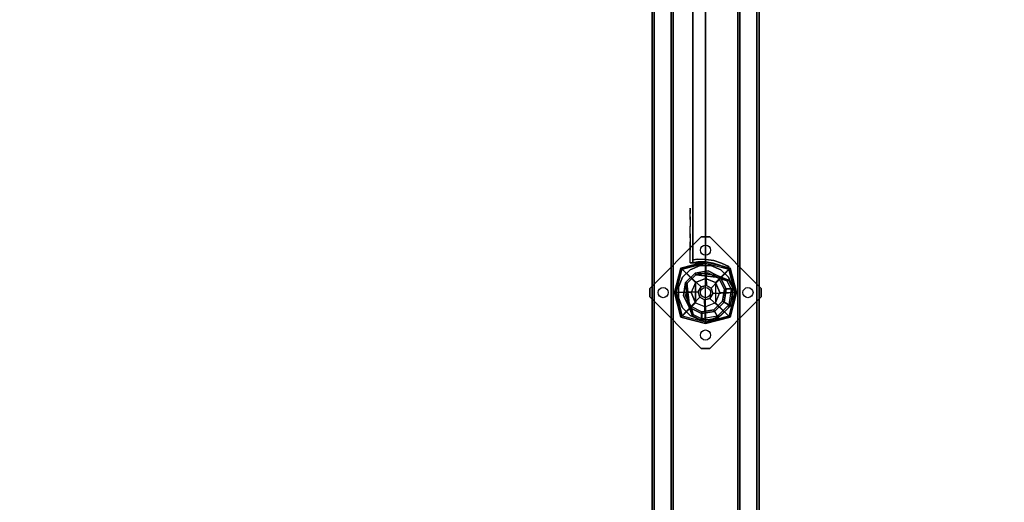
# Model space of a CAD drawing. Units: millimetres. Extents: x -2203 to 4338, y -1815 to 5407.
# Drawn here: x 135 to 1295, y 1754 to 2323 of the extents above; entities that cross this region are included whole.
import ezdxf

# ---------------------------------------------------------------- set-up
doc = ezdxf.new("R2010")
doc.units = ezdxf.units.MM
doc.header["$LTSCALE"] = 0.2
doc.header["$MEASUREMENT"] = 0
doc.header["$PDMODE"] = 1
for name, color, linetype in [('DOT', 7, 'Continuous'), ('HAGS-FOUND', 8, 'Continuous'), ('HAGS1', 7, 'Continuous'), ('HAGS2', 7, 'Continuous'), ('HPL-FB', 16, 'Continuous'), ('HPL-Red', 1, 'Continuous'), ('ST-Gray-3500', 9, 'Continuous'), ('UM PL CAP BLACK', 250, 'Continuous'), ('UM STEEL', 8, 'Continuous'), ('W-Barkbrun', 32, 'Continuous')]:
    doc.layers.add(name, color=color, linetype=linetype)
doc.layers.add('HAGS-Dim Plan', color=7, linetype='Continuous', lineweight=100)
doc.styles.get("Standard").update_dxf_attribs({"font": 'g13f12d.shx', "height": 300})
doc.dimstyles.new('HAGS - Dim Plan', dxfattribs={"dimtxt": 300, "dimasz": 200, "dimexe": 0.18, "dimexo": 0.0625, "dimgap": 150, "dimtad": 0, "dimlfac": 0.001, "dimrnd": 0.01, "dimzin": 1, "dimdsep": 46, "dimtxsty": 'Standard', "dimblk": 'HAGS - Dim Plan arrow', "dimcen": 0.1, "dimse1": 1, "dimse2": 1, "dimclrd": 1, "dimadec": 0, "dimazin": 0, "dimtfac": 1, "dimtofl": 0, "dimtmove": 0, "dimatfit": 3, "dimfxl": 1, "dimtolj": 1, "dimtzin": 0, "dimarcsym": 0})

# ---------------------------------------------------------------- blocks, each defined once
blk = doc.blocks.new('8013553')
at = {"layer": 'DOT', "color": 1}
for centre in [(0, 50, -400.2), (-50, 0, -400.2), (0, 0, -400.2), (50, 0, -400.2), (0, -50, -400.2)]:
    blk.add_circle(centre, 6, dxfattribs=at)
at = {"layer": 'HAGS-FOUND', "color": 7}
for p, q in [((-3.6, 25.9, -396.2), (-17.6, 18.8, -396.2)), ((-3.3, 23.8, -76), (-16.1, 17.3, -76)), ((11.9, 23.5, -396.2), (-3.6, 25.9, -396.2)), ((11, 21.6, -76), (-3.3, 23.8, -76)), ((23, 12.4, -396.2), (11.9, 23.5, -396.2)), ((-17.6, 18.8, -396.2), (-24.7, 4.8, -396.2)), ((-16.1, 17.3, -76), (-22.6, 4.5, -76)), ((-13.2, 18.8, -76), (-14.1, 20.6, -76)), ((21.1, 11.4, -76), (11, 21.6, -76)), ((25.5, -3.1, -396.2), (23, 12.4, -396.2)), ((-24.7, 4.8, -396.2), (-22.2, -10.7, -396.2)), ((-22.6, 4.5, -76), (-20.4, -9.7, -76)), ((23.4, -2.8, -76), (21.1, 11.4, -76)), ((-22.2, -10.7, -396.2), (-11.1, -21.8, -396.2)), ((-20.4, -9.7, -76), (-10.2, -19.9, -76)), ((16.9, -15.6, -76), (23.4, -2.8, -76)), ((18.3, -17.1, -396.2), (25.5, -3.1, -396.2)), ((-11.1, -21.8, -396.2), (4.4, -24.3, -396.2)), ((-10.2, -19.9, -76), (4, -22.2, -76)), ((4, -22.2, -76), (16.9, -15.6, -76)), ((4.4, -24.3, -396.2), (18.3, -17.1, -396.2)), ((20.1, -13.6, -76), (18.3, -12.7, -76))]:
    blk.add_line(p, q, dxfattribs=at)
for points, invisible_edges in [([(-5, -65.7, -400.2), (65.7, 5, -400.2), (5, 65.7, -400.2), (-65.7, -5, -400.2)], 5), ([(-5, -65.7, -396.2), (65.7, 5, -396.2), (5, 65.7, -396.2), (-65.7, -5, -396.2)], 5), ([(5, 65.7, -396.2), (-65.7, -5, -396.2), (-65.7, 5, -396.2), (-5, 65.7, -396.2)], 1), ([(5, 65.7, -400.2), (-65.7, -5, -400.2), (-65.7, 5, -400.2), (-5, 65.7, -400.2)], 1), ([(-14.1, 20.6, -1), (-14.1, 20.6, -76), (-3.6, 25.9, -76), (-14.1, 20.6, -1)], 1), ([(11, 21.6, -76), (11.9, 23.5, -76), (-14.1, 20.6, -1), (-13.2, 18.8, -1)], 4), ([(-24.7, 4.8, -76), (-24.7, 4.8, -1), (-17.6, 18.8, -1), (-17.6, 18.8, -76)], 2), ([(-22.6, 4.5, -76), (-22.6, 4.5, -1), (-16.1, 17.3, -1), (-16.1, 17.3, -76)], 2), ([(-17.6, 18.8, -1), (-17.6, 18.8, -76), (-14.1, 20.6, -76), (-14.1, 20.6, -1)], 12), ([(-16.1, 17.3, -1), (-16.1, 17.3, -76), (-13.2, 18.8, -76), (-13.2, 18.8, -1)], 8), ([(23, 12.4, -76), (21.1, 11.4, -76), (18.3, -12.7, -1), (20.1, -13.6, -1)], 4), ([(-22.2, -10.7, -1), (-22.2, -10.7, -76), (-24.7, 4.8, -76), (-24.7, 4.8, -1)], 8), ([(-20.4, -9.7, -1), (-20.4, -9.7, -76), (-22.6, 4.5, -76), (-22.6, 4.5, -1)], 8), ([(65.7, -5, -396.2), (5, -65.7, -396.2), (-5, -65.7, -396.2), (65.7, 5, -396.2)], 4), ([(65.7, -5, -400.2), (5, -65.7, -400.2), (-5, -65.7, -400.2), (65.7, 5, -400.2)], 4), ([(-11.1, -21.8, -76), (-11.1, -21.8, -1), (-22.2, -10.7, -1), (-22.2, -10.7, -76)], 2), ([(-10.2, -19.9, -76), (-10.2, -19.9, -1), (-20.4, -9.7, -1), (-20.4, -9.7, -76)], 2), ([(20.1, -13.6, -1), (25.5, -3.1, -76), (20.1, -13.6, -76), (20.1, -13.6, -1)], 4), ([(4.4, -24.3, -76), (-11.1, -21.8, -76), (-11.1, -21.8, -1), (4.4, -24.3, -1)], 4), ([(4, -22.2, -1), (4, -22.2, -76), (-10.2, -19.9, -76), (-10.2, -19.9, -1)], 8), ([(16.9, -15.6, -76), (16.9, -15.6, -1), (4, -22.2, -1), (4, -22.2, -76)], 2), ([(18.3, -17.1, -76), (4.4, -24.3, -76), (4.4, -24.3, -1), (18.3, -17.1, -1)], 4), ([(18.3, -12.7, -76), (16.9, -15.6, -76), (16.9, -15.6, -1), (18.3, -12.7, -1)], 4), ([(20.1, -13.6, -76), (18.3, -17.1, -76), (18.3, -17.1, -1), (20.1, -13.6, -1)], 12)]:
    blk.add_3dface(points, dxfattribs=dict(at, invisible_edges=invisible_edges))
for points in [[(-65.7, 5, -396.2), (-65.7, 5, -400.2), (-5, 65.7, -400.2), (-5, 65.7, -396.2)], [(-5, 65.7, -400.2), (-5, 65.7, -396.2), (5, 65.7, -396.2), (5, 65.7, -400.2)], [(5, 65.7, -396.2), (5, 65.7, -400.2), (65.7, 5, -400.2), (65.7, 5, -396.2)], [(-17.6, 18.8, -396.2), (-17.6, 18.8, -76), (-3.6, 25.9, -76), (-3.6, 25.9, -396.2)], [(-14.1, 20.6, -1), (11.9, 23.5, -76), (-3.6, 25.9, -76), (-14.1, 20.6, -1)], [(-13.2, 18.8, -1), (11, 21.6, -76), (-3.3, 23.8, -76), (-13.2, 18.8, -1)], [(-13.2, 18.8, -1), (-3.3, 23.8, -76), (-13.2, 18.8, -76), (-13.2, 18.8, -1)], [(-3.6, 25.9, -76), (-3.6, 25.9, -396.2), (11.9, 23.5, -396.2), (11.9, 23.5, -76)], [(11.9, 23.5, -396.2), (11.9, 23.5, -76), (23, 12.4, -76), (23, 12.4, -396.2)], [(-24.7, 4.8, -76), (-24.7, 4.8, -396.2), (-17.6, 18.8, -396.2), (-17.6, 18.8, -76)], [(20.1, -13.6, -1), (23, 12.4, -76), (25.5, -3.1, -76), (20.1, -13.6, -1)], [(23, 12.4, -76), (23, 12.4, -396.2), (25.5, -3.1, -396.2), (25.5, -3.1, -76)], [(-65.7, -5, -400.2), (-65.7, -5, -396.2), (-65.7, 5, -396.2), (-65.7, 5, -400.2)], [(-22.2, -10.7, -396.2), (-22.2, -10.7, -76), (-24.7, 4.8, -76), (-24.7, 4.8, -396.2)], [(18.3, -12.7, -1), (21.1, 11.4, -76), (23.4, -2.8, -76), (18.3, -12.7, -1)], [(65.7, 5, -400.2), (65.7, 5, -396.2), (65.7, -5, -396.2), (65.7, -5, -400.2)], [(-5, -65.7, -396.2), (-5, -65.7, -400.2), (-65.7, -5, -400.2), (-65.7, -5, -396.2)], [(-11.1, -21.8, -76), (-11.1, -21.8, -396.2), (-22.2, -10.7, -396.2), (-22.2, -10.7, -76)], [(65.7, -5, -396.2), (65.7, -5, -400.2), (5, -65.7, -400.2), (5, -65.7, -396.2)], [(18.3, -12.7, -1), (23.4, -2.8, -76), (18.3, -12.7, -76), (18.3, -12.7, -1)], [(25.5, -3.1, -396.2), (25.5, -3.1, -76), (18.3, -17.1, -76), (18.3, -17.1, -396.2)], [(4.4, -24.3, -396.2), (4.4, -24.3, -76), (-11.1, -21.8, -76), (-11.1, -21.8, -396.2)], [(18.3, -17.1, -76), (18.3, -17.1, -396.2), (4.4, -24.3, -396.2), (4.4, -24.3, -76)], [(5, -65.7, -400.2), (5, -65.7, -396.2), (-5, -65.7, -396.2), (-5, -65.7, -400.2)]]:
    blk.add_3dface(points, dxfattribs=at)
at = {"layer": 'UM STEEL'}
for points, invisible_edges in [([(-27, 18.1, 64.1), (18.1, -27, 64.1), (27, -18, 64.1), (-18, 27, 64.1)], 5), ([(-27, 18.1, 70.1), (18.1, -27, 70.1), (27, -18, 70.1), (-18, 27, 70.1)], 5), ([(-27, 18.1, 70.1), (-27, 18.1, 64.1), (-18, 27, 64.1), (-18, 27, 70.1)], 5), ([(27, -18, 70.1), (-18, 27, 70.1), (-6.3, 31.9, 70.1), (31.9, -6.3, 70.1)], 5), ([(27, -18, 64.1), (-18, 27, 64.1), (-6.3, 31.9, 64.1), (31.9, -6.3, 64.1)], 5), ([(-18, 27, 64.1), (-18, 27, 70.1), (-6.3, 31.9, 70.1), (-6.3, 31.9, 64.1)], 5), ([(-6.3, 31.9, 70.1), (31.9, -6.3, 70.1), (31.9, 6.3, 70.1), (6.4, 31.9, 70.1)], 5), ([(-6.3, 31.9, 64.1), (31.9, -6.3, 64.1), (31.9, 6.3, 64.1), (6.4, 31.9, 64.1)], 5), ([(-6.3, 31.9, 70.1), (-6.3, 31.9, 64.1), (6.4, 31.9, 64.1), (6.4, 31.9, 70.1)], 5), ([(31.9, 6.3, 70.1), (6.4, 31.9, 70.1), (18.1, 27, 70.1), (27, 18.1, 70.1)], 1), ([(31.9, 6.3, 64.1), (6.4, 31.9, 64.1), (18.1, 27, 64.1), (27, 18.1, 64.1)], 1), ([(6.4, 31.9, 64.1), (6.4, 31.9, 70.1), (18.1, 27, 70.1), (18.1, 27, 64.1)], 5), ([(18.1, 27, 70.1), (18.1, 27, 64.1), (27, 18.1, 64.1), (27, 18.1, 70.1)], 5), ([(-32.8, 4.8, 24), (-24.7, 4.8, -1), (-17.6, 18.8, -1), (-27.5, 15.3, 24)], 10), ([(-32.8, 4.8, 24), (-32.8, 4.8, 64), (-27.5, 15.3, 64), (-27.5, 15.3, 24)], 8), ([(-30.8, 4.5, 24), (-32.8, 4.8, 24), (-27.5, 15.3, 24), (-25.7, 14.4, 24)], 10), ([(6.4, -31.9, 70.1), (-31.9, 6.3, 70.1), (-27, 18.1, 70.1), (18.1, -27, 70.1)], 5), ([(6.4, -31.9, 64.1), (-31.9, 6.3, 64.1), (-27, 18.1, 64.1), (18.1, -27, 64.1)], 5), ([(-31.9, 6.3, 64.1), (-31.9, 6.3, 70.1), (-27, 18.1, 70.1), (-27, 18.1, 64.1)], 5), ([(-22.6, 4.5, -1), (-30.8, 4.5, 24), (-25.7, 14.4, 24), (-16.1, 17.3, -1)], 10), ([(-25.7, 14.4, 24), (-25.7, 14.4, 64), (-30.8, 4.5, 64), (-30.8, 4.5, 24)], 8), ([(-25.7, 14.4, 24), (-27.5, 15.3, 24), (-14.1, 20.6, -1), (-13.2, 18.8, -1)], 4), ([(-27.5, 15.3, 24), (-14.1, 20.6, -1), (-17.6, 18.8, -1), (-27.5, 15.3, 24)], 2), ([(-25.7, 14.4, 24), (-13.2, 18.8, -1), (-16.1, 17.3, -1), (-25.7, 14.4, 24)], 2), ([(-24.7, 4.8, -1), (-22.6, 4.5, -1), (-16.1, 17.3, -1), (-17.6, 18.8, -1)], 14), ([(27, 18.1, 64.1), (27, 18.1, 70.1), (31.9, 6.3, 70.1), (31.9, 6.3, 64.1)], 5), ([(-29.7, -15, 64), (-29.7, -15, 24), (-32.8, 4.8, 24), (-32.8, 4.8, 64)], 2), ([(-29.7, -15, 24), (-27.8, -14.1, 24), (-30.8, 4.5, 24), (-32.8, 4.8, 24)], 10), ([(-22.2, -10.7, -1), (-29.7, -15, 24), (-32.8, 4.8, 24), (-24.7, 4.8, -1)], 10), ([(-31.9, -6.3, 70.1), (-6.3, -31.9, 70.1), (6.4, -31.9, 70.1), (-31.9, 6.3, 70.1)], 5), ([(-31.9, -6.3, 64.1), (-6.3, -31.9, 64.1), (6.4, -31.9, 64.1), (-31.9, 6.3, 64.1)], 5), ([(-31.9, -6.3, 70.1), (-31.9, -6.3, 64.1), (-31.9, 6.3, 64.1), (-31.9, 6.3, 70.1)], 5), ([(-30.8, 4.5, 64), (-30.8, 4.5, 24), (-27.8, -14.1, 24), (-27.8, -14.1, 64)], 2), ([(-27.8, -14.1, 24), (-20.4, -9.7, -1), (-22.6, 4.5, -1), (-30.8, 4.5, 24)], 10), ([(-20.4, -9.7, -1), (-22.2, -10.7, -1), (-24.7, 4.8, -1), (-22.6, 4.5, -1)], 11), ([(31.9, 6.3, 70.1), (31.9, 6.3, 64.1), (31.9, -6.3, 64.1), (31.9, -6.3, 70.1)], 5), ([(-18, -27, 70.1), (-27, -18, 70.1), (-31.9, -6.3, 70.1), (-6.3, -31.9, 70.1)], 4), ([(-18, -27, 64.1), (-27, -18, 64.1), (-31.9, -6.3, 64.1), (-6.3, -31.9, 64.1)], 4), ([(-27, -18, 64.1), (-27, -18, 70.1), (-31.9, -6.3, 70.1), (-31.9, -6.3, 64.1)], 5), ([(-15.5, -29.3, 24), (-11.1, -21.8, -1), (-22.2, -10.7, -1), (-29.7, -15, 24)], 10), ([(-10.2, -19.9, -1), (-14.5, -27.4, 24), (-27.8, -14.1, 24), (-20.4, -9.7, -1)], 10), ([(-22, -4, -1), (-23.9, -4.6, -1), (-25.1, -0.9, -1), (-23, -0.9, -1)], 15), ([(-11.1, -21.8, -1), (-10.2, -19.9, -1), (-20.4, -9.7, -1), (-22.2, -10.7, -1)], 14), ([(31.9, -6.3, 64.1), (31.9, -6.3, 70.1), (27, -18, 70.1), (27, -18, 64.1)], 5), ([(-14.5, -27.4, 24), (-15.5, -29.3, 24), (-29.7, -15, 24), (-27.8, -14.1, 24)], 10), ([(-15.5, -29.3, 24), (-15.5, -29.3, 64), (-29.7, -15, 64), (-29.7, -15, 24)], 8), ([(-27.8, -14.1, 24), (-27.8, -14.1, 64), (-14.5, -27.4, 64), (-14.5, -27.4, 24)], 8), ([(-18, -27, 70.1), (-18, -27, 64.1), (-27, -18, 64.1), (-27, -18, 70.1)], 5), ([(-11.1, -21.8, -1), (-15.5, -29.3, 24), (4.3, -32.4, 24), (4.4, -24.3, -1)], 10), ([(4, -30.3, 24), (4, -22.2, -1), (-10.2, -19.9, -1), (-14.5, -27.4, 24)], 10), ([(4, -22.2, -1), (4.4, -24.3, -1), (-11.1, -21.8, -1), (-10.2, -19.9, -1)], 10), ([(16.9, -15.6, -1), (13.9, -25.3, 24), (4, -30.3, 24), (4, -22.2, -1)], 10), ([(18.3, -17.1, -1), (16.9, -15.6, -1), (4, -22.2, -1), (4.4, -24.3, -1)], 11), ([(4.3, -32.4, 24), (4.4, -24.3, -1), (18.3, -17.1, -1), (14.8, -27, 24)], 10), ([(20.1, -13.6, -1), (18.3, -12.7, -1), (13.9, -25.3, 24), (14.8, -27, 24)], 5), ([(13.9, -25.3, 24), (18.3, -12.7, -1), (16.9, -15.6, -1), (13.9, -25.3, 24)], 2), ([(14.8, -27, 24), (18.3, -17.1, -1), (20.1, -13.6, -1), (14.8, -27, 24)], 2), ([(27, -18, 70.1), (27, -18, 64.1), (18.1, -27, 64.1), (18.1, -27, 70.1)], 5), ([(-6.3, -31.9, 64.1), (-6.3, -31.9, 70.1), (-18, -27, 70.1), (-18, -27, 64.1)], 5), ([(4.3, -32.4, 24), (4, -30.3, 24), (-14.5, -27.4, 24), (-15.5, -29.3, 24)], 11), ([(4.3, -32.4, 64), (4.3, -32.4, 24), (-15.5, -29.3, 24), (-15.5, -29.3, 64)], 2), ([(-14.5, -27.4, 64), (-14.5, -27.4, 24), (4, -30.3, 24), (4, -30.3, 64)], 2), ([(6.4, -31.9, 70.1), (6.4, -31.9, 64.1), (-6.3, -31.9, 64.1), (-6.3, -31.9, 70.1)], 5), ([(4, -30.3, 24), (4, -30.3, 64), (13.9, -25.3, 64), (13.9, -25.3, 24)], 8), ([(14.8, -27, 24), (14.8, -27, 64), (4.3, -32.4, 64), (4.3, -32.4, 24)], 8), ([(18.1, -27, 64.1), (18.1, -27, 70.1), (6.4, -31.9, 70.1), (6.4, -31.9, 64.1)], 5), ([(13.9, -25.3, 64), (13.9, -25.3, 24), (14.8, -27, 24), (14.8, -27, 64)], 2)]:
    blk.add_3dface(points, dxfattribs=dict(at, invisible_edges=invisible_edges))
for points in [[(-30.8, 4.5, 64), (-32.8, 4.8, 64), (-27.5, 15.3, 64), (-25.7, 14.4, 64)], [(-27.5, 15.3, 64), (-27.5, 15.3, 24), (-25.7, 14.4, 24), (-25.7, 14.4, 64)], [(-29.7, -15, 64), (-27.8, -14.1, 64), (-30.8, 4.5, 64), (-32.8, 4.8, 64)], [(-14.5, -27.4, 64), (-15.5, -29.3, 64), (-29.7, -15, 64), (-27.8, -14.1, 64)], [(4.3, -32.4, 64), (4, -30.3, 64), (-14.5, -27.4, 64), (-15.5, -29.3, 64)], [(13.9, -25.3, 64), (14.8, -27, 64), (4.3, -32.4, 64), (4, -30.3, 64)]]:
    blk.add_3dface(points, dxfattribs=at)
at = {"flags": 3}
for tag, p in [('DATE', (0, 0)), ('ARTNR', (0, -17.5))]:
    blk.add_attdef(tag, p, '', height=15, dxfattribs=at)
blk = doc.blocks.new('8046188')
at = {"layer": 'HPL-FB', "color": 26}
blk.add_3dface([(35, 0, 463), (35, -15, 463), (632, -15, 463), (632, 0, 463)], dxfattribs=at)
at = {"layer": 'HPL-Red'}
for points in [[(35, 0, 463), (35, 0, 80), (632, 0, 80), (632, 0, 463)], [(35, -15, 463), (35, -15, 80), (632, -15, 80), (632, -15, 463)]]:
    blk.add_3dface(points, dxfattribs=at)
at = {"layer": 'ST-Gray-3500'}
for points, invisible_edges in [([(32.1, 17.7, 463), (34.8, 18.8, 463), (30.6, 27.3, 463), (28, 25.8, 463)], 1), ([(32.1, 17.7, 398), (34.8, 18.8, 398), (30.6, 27.3, 398), (28, 25.8, 398)], 1), ([(32.1, 17.7, 80), (34.8, 18.8, 80), (30.6, 27.3, 80), (28, 25.8, 80)], 1), ([(32.1, 17.7, 145), (34.8, 18.8, 145), (30.6, 27.3, 145), (28, 25.8, 145)], 1), ([(28, 25.8, 463), (28, 25.8, 398), (32.1, 17.7, 398), (32.1, 17.7, 463)], 4), ([(28, 25.8, 80), (28, 25.8, 145), (32.1, 17.7, 145), (32.1, 17.7, 80)], 4), ([(30.6, 27.3, 463), (30.6, 27.3, 398), (34.8, 18.8, 398), (34.8, 18.8, 463)], 4), ([(30.6, 27.3, 80), (30.6, 27.3, 145), (34.8, 18.8, 145), (34.8, 18.8, 80)], 4), ([(634.9, 17.7, 80), (632.2, 18.8, 80), (636.4, 27.3, 80), (639, 25.8, 80)], 1), ([(634.9, 17.7, 145), (632.2, 18.8, 145), (636.4, 27.3, 145), (639, 25.8, 145)], 1), ([(636.4, 27.3, 80), (636.4, 27.3, 145), (632.2, 18.8, 145), (632.2, 18.8, 80)], 4), ([(634.9, 17.7, 463), (632.2, 18.8, 463), (636.4, 27.3, 463), (639, 25.8, 463)], 1), ([(634.9, 17.7, 398), (632.2, 18.8, 398), (636.4, 27.3, 398), (639, 25.8, 398)], 1), ([(636.4, 27.3, 463), (636.4, 27.3, 398), (632.2, 18.8, 398), (632.2, 18.8, 463)], 4), ([(639, 25.8, 80), (639, 25.8, 145), (634.9, 17.7, 145), (634.9, 17.7, 80)], 4), ([(639, 25.8, 463), (639, 25.8, 398), (634.9, 17.7, 398), (634.9, 17.7, 463)], 4), ([(37.7, 9.7, 463), (34.8, 9, 463), (32.1, 17.7, 463), (34.8, 18.8, 463)], 5), ([(37.7, 9.7, 398), (34.8, 9, 398), (32.1, 17.7, 398), (34.8, 18.8, 398)], 5), ([(37.7, 9.7, 80), (34.8, 9, 80), (32.1, 17.7, 80), (34.8, 18.8, 80)], 5), ([(37.7, 9.7, 145), (34.8, 9, 145), (32.1, 17.7, 145), (34.8, 18.8, 145)], 5), ([(32.1, 17.7, 398), (32.1, 17.7, 463), (34.8, 9, 463), (34.8, 9, 398)], 5), ([(32.1, 17.7, 145), (32.1, 17.7, 80), (34.8, 9, 80), (34.8, 9, 145)], 5), ([(34.8, 18.8, 398), (34.8, 18.8, 463), (37.7, 9.7, 463), (37.7, 9.7, 398)], 5), ([(34.8, 18.8, 145), (34.8, 18.8, 80), (37.7, 9.7, 80), (37.7, 9.7, 145)], 5), ([(629.3, 9.7, 80), (632.2, 9, 80), (634.9, 17.7, 80), (632.2, 18.8, 80)], 5), ([(629.3, 9.7, 145), (632.2, 9, 145), (634.9, 17.7, 145), (632.2, 18.8, 145)], 5), ([(632.2, 18.8, 145), (632.2, 18.8, 80), (629.3, 9.7, 80), (629.3, 9.7, 145)], 5), ([(629.3, 9.7, 463), (632.2, 9, 463), (634.9, 17.7, 463), (632.2, 18.8, 463)], 5), ([(629.3, 9.7, 398), (632.2, 9, 398), (634.9, 17.7, 398), (632.2, 18.8, 398)], 5), ([(632.2, 18.8, 398), (632.2, 18.8, 463), (629.3, 9.7, 463), (629.3, 9.7, 398)], 5), ([(634.9, 17.7, 145), (634.9, 17.7, 80), (632.2, 9, 80), (632.2, 9, 145)], 5), ([(634.9, 17.7, 398), (634.9, 17.7, 463), (632.2, 9, 463), (632.2, 9, 398)], 5), ([(36.2, 0, 463), (39.2, 0.3, 463), (37.7, 9.7, 463), (34.8, 9, 463)], 5), ([(36.2, 0, 398), (39.2, 0.3, 398), (37.7, 9.7, 398), (34.8, 9, 398)], 5), ([(36.2, 0, 80), (39.2, 0.3, 80), (37.7, 9.7, 80), (34.8, 9, 80)], 5), ([(36.2, 0, 145), (39.2, 0.3, 145), (37.7, 9.7, 145), (34.8, 9, 145)], 5), ([(34.8, 9, 463), (34.8, 9, 398), (36.2, 0, 398), (36.2, 0, 463)], 5), ([(34.8, 9, 80), (34.8, 9, 145), (36.2, 0, 145), (36.2, 0, 80)], 5), ([(39.3, -9.2, 463), (36.3, -9, 463), (36.2, 0, 463), (39.2, 0.3, 463)], 5), ([(39.3, -9.2, 398), (36.3, -9, 398), (36.2, 0, 398), (39.2, 0.3, 398)], 5), ([(39.3, -9.2, 80), (36.3, -9, 80), (36.2, 0, 80), (39.2, 0.3, 80)], 5), ([(39.3, -9.2, 145), (36.3, -9, 145), (36.2, 0, 145), (39.2, 0.3, 145)], 5), ([(36.2, 0, 398), (36.2, 0, 463), (36.3, -9, 463), (36.3, -9, 398)], 5), ([(36.2, 0, 145), (36.2, 0, 80), (36.3, -9, 80), (36.3, -9, 145)], 5), ([(37.7, 9.7, 463), (37.7, 9.7, 398), (39.2, 0.3, 398), (39.2, 0.3, 463)], 5), ([(37.7, 9.7, 80), (37.7, 9.7, 145), (39.2, 0.3, 145), (39.2, 0.3, 80)], 5), ([(39.2, 0.3, 398), (39.2, 0.3, 463), (39.3, -9.2, 463), (39.3, -9.2, 398)], 5), ([(39.2, 0.3, 145), (39.2, 0.3, 80), (39.3, -9.2, 80), (39.3, -9.2, 145)], 5), ([(627.7, -9.2, 80), (630.7, -9, 80), (630.8, 0, 80), (627.8, 0.3, 80)], 5), ([(627.7, -9.2, 145), (630.7, -9, 145), (630.8, 0, 145), (627.8, 0.3, 145)], 5), ([(627.8, 0.3, 145), (627.8, 0.3, 80), (627.7, -9.2, 80), (627.7, -9.2, 145)], 5), ([(627.7, -9.2, 463), (630.7, -9, 463), (630.8, 0, 463), (627.8, 0.3, 463)], 5), ([(627.7, -9.2, 398), (630.7, -9, 398), (630.8, 0, 398), (627.8, 0.3, 398)], 5), ([(627.8, 0.3, 398), (627.8, 0.3, 463), (627.7, -9.2, 463), (627.7, -9.2, 398)], 5), ([(630.8, 0, 80), (627.8, 0.3, 80), (629.3, 9.7, 80), (632.2, 9, 80)], 5), ([(630.8, 0, 145), (627.8, 0.3, 145), (629.3, 9.7, 145), (632.2, 9, 145)], 5), ([(629.3, 9.7, 80), (629.3, 9.7, 145), (627.8, 0.3, 145), (627.8, 0.3, 80)], 5), ([(630.8, 0, 463), (627.8, 0.3, 463), (629.3, 9.7, 463), (632.2, 9, 463)], 5), ([(630.8, 0, 398), (627.8, 0.3, 398), (629.3, 9.7, 398), (632.2, 9, 398)], 5), ([(629.3, 9.7, 463), (629.3, 9.7, 398), (627.8, 0.3, 398), (627.8, 0.3, 463)], 5), ([(630.8, 0, 145), (630.8, 0, 80), (630.7, -9, 80), (630.7, -9, 145)], 5), ([(630.8, 0, 398), (630.8, 0, 463), (630.7, -9, 463), (630.7, -9, 398)], 5), ([(632.2, 9, 80), (632.2, 9, 145), (630.8, 0, 145), (630.8, 0, 80)], 5), ([(632.2, 9, 463), (632.2, 9, 398), (630.8, 0, 398), (630.8, 0, 463)], 5), ([(35, -15, 463), (38.5, -15, 463), (39.3, -9.2, 463), (36.3, -9, 463)], 4), ([(35, -15, 398), (38.5, -15, 398), (39.3, -9.2, 398), (36.3, -9, 398)], 4), ([(36.3, -9, 463), (36.3, -9, 398), (35, -15, 398), (35, -15, 463)], 1), ([(35, -15, 80), (38.5, -15, 80), (39.3, -9.2, 80), (36.3, -9, 80)], 4), ([(35, -15, 145), (38.5, -15, 145), (39.3, -9.2, 145), (36.3, -9, 145)], 4), ([(36.3, -9, 80), (36.3, -9, 145), (35, -15, 145), (35, -15, 80)], 1), ([(39.3, -9.2, 463), (39.3, -9.2, 398), (38.5, -15, 398), (38.5, -15, 463)], 1), ([(39.3, -9.2, 80), (39.3, -9.2, 145), (38.5, -15, 145), (38.5, -15, 80)], 1), ([(632, -15, 80), (628.5, -15, 80), (627.7, -9.2, 80), (630.7, -9, 80)], 4), ([(632, -15, 145), (628.5, -15, 145), (627.7, -9.2, 145), (630.7, -9, 145)], 4), ([(632, -15, 463), (628.5, -15, 463), (627.7, -9.2, 463), (630.7, -9, 463)], 4), ([(632, -15, 398), (628.5, -15, 398), (627.7, -9.2, 398), (630.7, -9, 398)], 4), ([(627.7, -9.2, 80), (627.7, -9.2, 145), (628.5, -15, 145), (628.5, -15, 80)], 1), ([(627.7, -9.2, 463), (627.7, -9.2, 398), (628.5, -15, 398), (628.5, -15, 463)], 1), ([(630.7, -9, 80), (630.7, -9, 145), (632, -15, 145), (632, -15, 80)], 1), ([(630.7, -9, 463), (630.7, -9, 398), (632, -15, 398), (632, -15, 463)], 1), ([(35, -15, 463), (35, -15, 398), (60, -15, 398), (35, -15, 463)], 4), ([(60, -15, 398), (35, -15, 463), (50.1, -15, 461.9), (69.3, -15, 399.7)], 5), ([(35, -15, 463), (35, -18, 463), (50.1, -18, 461.9), (50.1, -15, 461.9)], 4), ([(60, -18, 398), (60, -15, 398), (35, -15, 398), (35, -18, 398)], 1), ([(35, -15, 80), (35, -15, 145), (60, -15, 145), (35, -15, 80)], 4), ([(60, -15, 145), (35, -15, 80), (50.1, -15, 81.1), (69.3, -15, 143.3)], 5), ([(35, -15, 80), (35, -18, 80), (50.1, -18, 81.1), (50.1, -15, 81.1)], 4), ([(60, -18, 145), (60, -15, 145), (35, -15, 145), (35, -18, 145)], 1), ([(35, -18, 463), (35, -18, 398), (60, -18, 398), (35, -18, 463)], 4), ([(60, -18, 398), (35, -18, 463), (50.1, -18, 461.9), (69.3, -18, 399.7)], 5), ([(35, -18, 80), (35, -18, 145), (60, -18, 145), (35, -18, 80)], 4), ([(60, -18, 145), (35, -18, 80), (50.1, -18, 81.1), (69.3, -18, 143.3)], 5), ([(50.1, -15, 461.9), (69.3, -15, 399.7), (78.2, -15, 403.2), (64.6, -15, 457.7)], 5), ([(50.1, -18, 461.9), (50.1, -15, 461.9), (64.6, -15, 457.7), (64.6, -18, 457.7)], 5), ([(50.1, -15, 81.1), (69.3, -15, 143.3), (78.2, -15, 139.8), (64.6, -15, 85.3)], 5), ([(50.1, -18, 81.1), (50.1, -15, 81.1), (64.6, -15, 85.3), (64.6, -18, 85.3)], 5), ([(50.1, -18, 461.9), (69.3, -18, 399.7), (78.2, -18, 403.2), (64.6, -18, 457.7)], 5), ([(50.1, -18, 81.1), (69.3, -18, 143.3), (78.2, -18, 139.8), (64.6, -18, 85.3)], 5), ([(69.3, -15, 399.7), (69.3, -18, 399.7), (60, -18, 398), (60, -15, 398)], 5), ([(69.3, -15, 143.3), (69.3, -18, 143.3), (60, -18, 145), (60, -15, 145)], 5), ([(78.2, -15, 403.2), (64.6, -15, 457.7), (77.8, -15, 450.4), (86.2, -15, 408.3)], 5), ([(64.6, -15, 457.7), (64.6, -18, 457.7), (77.8, -18, 450.4), (77.8, -15, 450.4)], 5), ([(78.2, -15, 139.8), (64.6, -15, 85.3), (77.8, -15, 92.6), (86.2, -15, 134.7)], 5), ([(64.6, -15, 85.3), (64.6, -18, 85.3), (77.8, -18, 92.6), (77.8, -15, 92.6)], 5), ([(78.2, -18, 403.2), (64.6, -18, 457.7), (77.8, -18, 450.4), (86.2, -18, 408.3)], 5), ([(78.2, -18, 139.8), (64.6, -18, 85.3), (77.8, -18, 92.6), (86.2, -18, 134.7)], 5), ([(78.2, -18, 403.2), (78.2, -15, 403.2), (69.3, -15, 399.7), (69.3, -18, 399.7)], 5), ([(78.2, -18, 139.8), (78.2, -15, 139.8), (69.3, -15, 143.3), (69.3, -18, 143.3)], 5), ([(77.8, -15, 450.4), (86.2, -15, 408.3), (93.1, -15, 414.8), (89.2, -15, 440.5)], 5), ([(77.8, -18, 450.4), (77.8, -15, 450.4), (89.2, -15, 440.5), (89.2, -18, 440.5)], 5), ([(77.8, -15, 92.6), (86.2, -15, 134.7), (93.1, -15, 128.2), (89.2, -15, 102.5)], 5), ([(77.8, -18, 92.6), (77.8, -15, 92.6), (89.2, -15, 102.5), (89.2, -18, 102.5)], 5), ([(77.8, -18, 450.4), (86.2, -18, 408.3), (93.1, -18, 414.8), (89.2, -18, 440.5)], 5), ([(77.8, -18, 92.6), (86.2, -18, 134.7), (93.1, -18, 128.2), (89.2, -18, 102.5)], 5), ([(86.2, -15, 408.3), (86.2, -18, 408.3), (78.2, -18, 403.2), (78.2, -15, 403.2)], 5), ([(86.2, -15, 134.7), (86.2, -18, 134.7), (78.2, -18, 139.8), (78.2, -15, 139.8)], 5), ([(93.1, -18, 414.8), (93.1, -15, 414.8), (86.2, -15, 408.3), (86.2, -18, 408.3)], 5), ([(93.1, -18, 128.2), (93.1, -15, 128.2), (86.2, -15, 134.7), (86.2, -18, 134.7)], 5), ([(93.1, -15, 414.8), (89.2, -15, 440.5), (98.1, -15, 428.3), (98.7, -15, 422.4)], 5), ([(89.2, -15, 440.5), (89.2, -18, 440.5), (98.1, -18, 428.3), (98.1, -15, 428.3)], 5), ([(93.1, -15, 128.2), (89.2, -15, 102.5), (98.1, -15, 114.7), (98.7, -15, 120.6)], 5), ([(89.2, -15, 102.5), (89.2, -18, 102.5), (98.1, -18, 114.7), (98.1, -15, 114.7)], 5), ([(93.1, -18, 414.8), (89.2, -18, 440.5), (98.1, -18, 428.3), (98.7, -18, 422.4)], 5), ([(93.1, -18, 128.2), (89.2, -18, 102.5), (98.1, -18, 114.7), (98.7, -18, 120.6)], 5), ([(98.7, -15, 422.4), (98.7, -18, 422.4), (93.1, -18, 414.8), (93.1, -15, 414.8)], 5), ([(98.7, -15, 120.6), (98.7, -18, 120.6), (93.1, -18, 128.2), (93.1, -15, 128.2)], 5), ([(98.1, -15, 428.3), (98.7, -15, 422.4), (99.4, -15, 424.4), (99.2, -15, 426.5)], 1), ([(98.1, -18, 428.3), (98.1, -15, 428.3), (99.2, -15, 426.5), (99.2, -18, 426.5)], 5), ([(98.1, -15, 114.7), (98.7, -15, 120.6), (99.4, -15, 118.6), (99.2, -15, 116.5)], 1), ([(98.1, -18, 114.7), (98.1, -15, 114.7), (99.2, -15, 116.5), (99.2, -18, 116.5)], 5), ([(98.1, -18, 428.3), (98.7, -18, 422.4), (99.4, -18, 424.4), (99.2, -18, 426.5)], 1), ([(98.1, -18, 114.7), (98.7, -18, 120.6), (99.4, -18, 118.6), (99.2, -18, 116.5)], 1), ([(99.4, -18, 424.4), (99.4, -15, 424.4), (98.7, -15, 422.4), (98.7, -18, 422.4)], 5), ([(99.4, -18, 118.6), (99.4, -15, 118.6), (98.7, -15, 120.6), (98.7, -18, 120.6)], 5), ([(99.2, -15, 426.5), (99.2, -18, 426.5), (99.4, -18, 424.4), (99.4, -15, 424.4)], 5), ([(99.2, -15, 116.5), (99.2, -18, 116.5), (99.4, -18, 118.6), (99.4, -15, 118.6)], 5), ([(568.9, -15, 114.7), (568.3, -15, 120.6), (567.6, -15, 118.6), (567.8, -15, 116.5)], 1), ([(567.8, -15, 116.5), (567.8, -18, 116.5), (567.6, -18, 118.6), (567.6, -15, 118.6)], 5), ([(567.6, -18, 118.6), (567.6, -15, 118.6), (568.3, -15, 120.6), (568.3, -18, 120.6)], 5), ([(568.9, -15, 428.3), (568.3, -15, 422.4), (567.6, -15, 424.4), (567.8, -15, 426.5)], 1), ([(567.8, -15, 426.5), (567.8, -18, 426.5), (567.6, -18, 424.4), (567.6, -15, 424.4)], 5), ([(567.6, -18, 424.4), (567.6, -15, 424.4), (568.3, -15, 422.4), (568.3, -18, 422.4)], 5), ([(568.9, -18, 114.7), (568.3, -18, 120.6), (567.6, -18, 118.6), (567.8, -18, 116.5)], 1), ([(568.9, -18, 428.3), (568.3, -18, 422.4), (567.6, -18, 424.4), (567.8, -18, 426.5)], 1), ([(568.9, -18, 114.7), (568.9, -15, 114.7), (567.8, -15, 116.5), (567.8, -18, 116.5)], 5), ([(568.9, -18, 428.3), (568.9, -15, 428.3), (567.8, -15, 426.5), (567.8, -18, 426.5)], 5), ([(573.9, -15, 128.2), (577.8, -15, 102.5), (568.9, -15, 114.7), (568.3, -15, 120.6)], 5), ([(568.3, -15, 120.6), (568.3, -18, 120.6), (573.9, -18, 128.2), (573.9, -15, 128.2)], 5), ([(573.9, -15, 414.8), (577.8, -15, 440.5), (568.9, -15, 428.3), (568.3, -15, 422.4)], 5), ([(568.3, -15, 422.4), (568.3, -18, 422.4), (573.9, -18, 414.8), (573.9, -15, 414.8)], 5), ([(573.9, -18, 128.2), (577.8, -18, 102.5), (568.9, -18, 114.7), (568.3, -18, 120.6)], 5), ([(573.9, -18, 414.8), (577.8, -18, 440.5), (568.9, -18, 428.3), (568.3, -18, 422.4)], 5), ([(577.8, -15, 102.5), (577.8, -18, 102.5), (568.9, -18, 114.7), (568.9, -15, 114.7)], 5), ([(577.8, -15, 440.5), (577.8, -18, 440.5), (568.9, -18, 428.3), (568.9, -15, 428.3)], 5), ([(589.2, -15, 92.6), (580.8, -15, 134.7), (573.9, -15, 128.2), (577.8, -15, 102.5)], 5), ([(573.9, -18, 128.2), (573.9, -15, 128.2), (580.8, -15, 134.7), (580.8, -18, 134.7)], 5), ([(589.2, -15, 450.4), (580.8, -15, 408.3), (573.9, -15, 414.8), (577.8, -15, 440.5)], 5), ([(573.9, -18, 414.8), (573.9, -15, 414.8), (580.8, -15, 408.3), (580.8, -18, 408.3)], 5), ([(589.2, -18, 92.6), (580.8, -18, 134.7), (573.9, -18, 128.2), (577.8, -18, 102.5)], 5), ([(589.2, -18, 450.4), (580.8, -18, 408.3), (573.9, -18, 414.8), (577.8, -18, 440.5)], 5), ([(589.2, -18, 92.6), (589.2, -15, 92.6), (577.8, -15, 102.5), (577.8, -18, 102.5)], 5), ([(589.2, -18, 450.4), (589.2, -15, 450.4), (577.8, -15, 440.5), (577.8, -18, 440.5)], 5), ([(588.8, -15, 139.8), (602.4, -15, 85.3), (589.2, -15, 92.6), (580.8, -15, 134.7)], 5), ([(580.8, -15, 134.7), (580.8, -18, 134.7), (588.8, -18, 139.8), (588.8, -15, 139.8)], 5), ([(588.8, -15, 403.2), (602.4, -15, 457.7), (589.2, -15, 450.4), (580.8, -15, 408.3)], 5), ([(580.8, -15, 408.3), (580.8, -18, 408.3), (588.8, -18, 403.2), (588.8, -15, 403.2)], 5), ([(588.8, -18, 139.8), (602.4, -18, 85.3), (589.2, -18, 92.6), (580.8, -18, 134.7)], 5), ([(588.8, -18, 403.2), (602.4, -18, 457.7), (589.2, -18, 450.4), (580.8, -18, 408.3)], 5), ([(616.9, -15, 81.1), (597.7, -15, 143.3), (588.8, -15, 139.8), (602.4, -15, 85.3)], 5), ([(588.8, -18, 139.8), (588.8, -15, 139.8), (597.7, -15, 143.3), (597.7, -18, 143.3)], 5), ([(616.9, -15, 461.9), (597.7, -15, 399.7), (588.8, -15, 403.2), (602.4, -15, 457.7)], 5), ([(588.8, -18, 403.2), (588.8, -15, 403.2), (597.7, -15, 399.7), (597.7, -18, 399.7)], 5), ([(616.9, -18, 81.1), (597.7, -18, 143.3), (588.8, -18, 139.8), (602.4, -18, 85.3)], 5), ([(616.9, -18, 461.9), (597.7, -18, 399.7), (588.8, -18, 403.2), (602.4, -18, 457.7)], 5), ([(602.4, -15, 85.3), (602.4, -18, 85.3), (589.2, -18, 92.6), (589.2, -15, 92.6)], 5), ([(602.4, -15, 457.7), (602.4, -18, 457.7), (589.2, -18, 450.4), (589.2, -15, 450.4)], 5), ([(607, -15, 145), (632, -15, 80), (616.9, -15, 81.1), (597.7, -15, 143.3)], 5), ([(597.7, -15, 143.3), (597.7, -18, 143.3), (607, -18, 145), (607, -15, 145)], 5), ([(607, -15, 398), (632, -15, 463), (616.9, -15, 461.9), (597.7, -15, 399.7)], 5), ([(597.7, -15, 399.7), (597.7, -18, 399.7), (607, -18, 398), (607, -15, 398)], 5), ([(607, -18, 145), (632, -18, 80), (616.9, -18, 81.1), (597.7, -18, 143.3)], 5), ([(607, -18, 398), (632, -18, 463), (616.9, -18, 461.9), (597.7, -18, 399.7)], 5), ([(616.9, -18, 81.1), (616.9, -15, 81.1), (602.4, -15, 85.3), (602.4, -18, 85.3)], 5), ([(616.9, -18, 461.9), (616.9, -15, 461.9), (602.4, -15, 457.7), (602.4, -18, 457.7)], 5), ([(632, -15, 80), (632, -15, 145), (607, -15, 145), (632, -15, 80)], 4), ([(607, -18, 145), (607, -15, 145), (632, -15, 145), (632, -18, 145)], 1), ([(632, -15, 463), (632, -15, 398), (607, -15, 398), (632, -15, 463)], 4), ([(607, -18, 398), (607, -15, 398), (632, -15, 398), (632, -18, 398)], 1), ([(632, -18, 80), (632, -18, 145), (607, -18, 145), (632, -18, 80)], 4), ([(632, -18, 463), (632, -18, 398), (607, -18, 398), (632, -18, 463)], 4), ([(632, -15, 80), (632, -18, 80), (616.9, -18, 81.1), (616.9, -15, 81.1)], 4), ([(632, -15, 463), (632, -18, 463), (616.9, -18, 461.9), (616.9, -15, 461.9)], 4)]:
    blk.add_3dface(points, dxfattribs=dict(at, invisible_edges=invisible_edges))
for points in [[(28, 25.8, 398), (28, 25.8, 463), (30.6, 27.3, 463), (30.6, 27.3, 398)], [(28, 25.8, 145), (28, 25.8, 80), (30.6, 27.3, 80), (30.6, 27.3, 145)], [(639, 25.8, 145), (639, 25.8, 80), (636.4, 27.3, 80), (636.4, 27.3, 145)], [(639, 25.8, 398), (639, 25.8, 463), (636.4, 27.3, 463), (636.4, 27.3, 398)], [(35, -18, 463), (35, -15, 463), (35, -15, 398), (35, -18, 398)], [(35, -18, 80), (35, -15, 80), (35, -15, 145), (35, -18, 145)], [(632, -18, 80), (632, -15, 80), (632, -15, 145), (632, -18, 145)], [(632, -18, 463), (632, -15, 463), (632, -15, 398), (632, -18, 398)]]:
    blk.add_3dface(points, dxfattribs=at)
blk = doc.blocks.new('8046252')
at = {"layer": 'UM PL CAP BLACK'}
for points in [[(1.1, 8.5, 721), (0, 36.4, 698), (-29, 29, 694.8), (-5.2, 6.8, 721)], [(0, 36.4, 698), (0, 36.4, 688), (-29, 29, 688), (-29, 29, 694.8)], [(6.8, 5.2, 721), (29, 29, 694.8), (0, 36.4, 698), (1.1, 8.5, 721)], [(29, 29, 694.8), (29, 29, 688), (0, 36.4, 688), (0, 36.4, 698)], [(-5.2, 6.8, 721), (-29, 29, 694.8), (-36.4, 0, 698), (-8.5, 1.1, 721)], [(-29, 29, 694.8), (-29, 29, 688), (-36.4, 0, 688), (-36.4, 0, 698)], [(8.5, -1.1, 721), (36.4, 0, 698), (29, 29, 694.8), (6.8, 5.2, 721)], [(36.4, 0, 698), (36.4, 0, 688), (29, 29, 688), (29, 29, 694.8)], [(-8.5, 1.1, 721), (-36.4, 0, 698), (-29, -29, 694.8), (-6.8, -5.2, 721)], [(5.2, -6.8, 721), (29, -29, 694.8), (36.4, 0, 698), (8.5, -1.1, 721)], [(29, -29, 694.8), (29, -29, 688), (36.4, 0, 688), (36.4, 0, 698)], [(-36.4, 0, 698), (-36.4, 0, 688), (-29, -29, 688), (-29, -29, 694.8)], [(-6.8, -5.2, 721), (-29, -29, 694.8), (0, -36.4, 698), (-1.1, -8.5, 721)], [(-1.1, -8.5, 721), (0, -36.4, 698), (29, -29, 694.8), (5.2, -6.8, 721)], [(-29, -29, 694.8), (-29, -29, 688), (0, -36.4, 688), (0, -36.4, 698)], [(0, -36.4, 698), (0, -36.4, 688), (29, -29, 688), (29, -29, 694.8)]]:
    blk.add_3dface(points, dxfattribs=at)
for points, invisible_edges in [([(1.1, 8.5, 721), (-5.2, 6.8, 721), (-8.5, 1.1, 721), (-6.8, -5.2, 721)], 8), ([(1.1, 8.5, 721), (-6.8, -5.2, 721), (-1.1, -8.5, 721), (5.2, -6.8, 721)], 9), ([(1.1, 8.5, 721), (5.2, -6.8, 721), (8.5, -1.1, 721), (6.8, 5.2, 721)], 1)]:
    blk.add_3dface(points, dxfattribs=dict(at, invisible_edges=invisible_edges))
at = {"layer": 'W-Barkbrun', "invisible_edges": 1}
for points in [[(-27.6, 27.6, 696), (-34.7, 0, 696), (-34.7, 0, 70), (-27.6, 27.6, 70)], [(0, 34.7, 696), (-27.6, 27.6, 696), (-27.6, 27.6, 70), (0, 34.7, 70)], [(27.6, 27.6, 696), (0, 34.7, 696), (0, 34.7, 70), (27.6, 27.6, 70)], [(34.7, 0, 696), (27.6, 27.6, 696), (27.6, 27.6, 70), (34.7, 0, 70)], [(27.6, -27.6, 696), (34.7, 0, 696), (34.7, 0, 70), (27.6, -27.6, 70)], [(-34.7, 0, 696), (-27.6, -27.6, 696), (-27.6, -27.6, 70), (-34.7, 0, 70)], [(-27.6, -27.6, 696), (0, -34.7, 696), (0, -34.7, 70), (-27.6, -27.6, 70)], [(0, -34.7, 696), (27.6, -27.6, 696), (27.6, -27.6, 70), (0, -34.7, 70)]]:
    blk.add_3dface(points, dxfattribs=at)
at = {"layer": 'W-Barkbrun'}
for points in [[(-27.6, 27.6, 696), (-11.9, 11.9, 711), (-16.8, 0, 711), (-34.7, 0, 696)], [(0, 16.8, 711), (0, 34.7, 696), (-27.6, 27.6, 696), (-11.9, 11.9, 711)], [(27.6, 27.6, 696), (11.9, 11.9, 711), (0, 16.8, 711), (0, 34.7, 696)], [(16.8, 0, 711), (34.7, 0, 696), (27.6, 27.6, 696), (11.9, 11.9, 711)], [(-11.9, 11.9, 711), (-16.8, 0, 711), (-11.9, -11.9, 711), (-11.9, 11.9, 711)], [(-11.9, 11.9, 711), (-11.9, -11.9, 711), (0, -16.8, 711), (0, 16.8, 711)], [(0, -16.8, 711), (0, 16.8, 711), (11.9, 11.9, 711), (11.9, -11.9, 711)], [(11.9, 11.9, 711), (11.9, -11.9, 711), (16.8, 0, 711), (11.9, 11.9, 711)], [(27.6, -27.6, 696), (11.9, -11.9, 711), (16.8, 0, 711), (34.7, 0, 696)], [(-16.8, 0, 711), (-34.7, 0, 696), (-27.6, -27.6, 696), (-11.9, -11.9, 711)], [(-27.6, -27.6, 696), (-11.9, -11.9, 711), (0, -16.8, 711), (0, -34.7, 696)], [(0, -16.8, 711), (0, -34.7, 696), (27.6, -27.6, 696), (11.9, -11.9, 711)]]:
    blk.add_3dface(points, dxfattribs=at)
blk = doc.blocks.new('HAGS - Dim Plan arrow')
at = {"color": 1, "lineweight": 0}
blk.add_lwpolyline([(0, 0, 0, 0.35, 0), (-1, 0, 0.015, 0.015, 0)], format="xyseb", dxfattribs=at)
blk = doc.blocks.new('*D24')
at = {"layer": 'Defpoints', "color": 0, "transparency": 16777216}
for p in [(962, 4468.6), (-18.7, -1815), (4140.8, -1815)]:
    blk.add_point(p, dxfattribs=at)
at = {"layer": 'HAGS-Dim Plan', "color": 1, "lineweight": -2, "transparency": 16777216}
for p, q in [((4140.8, 4268.6), (4140.8, 1941.2)), ((4140.8, -1615), (4140.8, 712.4))]:
    blk.add_line(p, q, dxfattribs=at)
at = {"layer": 'HAGS-Dim Plan', "color": 1, "lineweight": -2, "transparency": 16777216, "xscale": 200, "yscale": 200, "zscale": 200}
for p, rotation in [((4140.8, 4468.6), 90), ((4140.8, -1815), 270)]:
    blk.add_blockref('HAGS - Dim Plan arrow', p, dxfattribs=dict(at, rotation=rotation))
at = {"layer": 'HAGS-Dim Plan', "color": 0, "transparency": 16777216, "insert": (4140.8, 1326.8), "char_height": 300, "attachment_point": 5, "rotation": 90}
blk.add_mtext('\\A1;6.28m', dxfattribs=at)
blk = doc.blocks.new('*D25')
at = {"layer": 'Defpoints', "color": 0, "transparency": 16777216}
for p in [(-2203.4, 5210.2), (3146.7, 2704.4), (-2203.4, 1357.6)]:
    blk.add_point(p, dxfattribs=at)
at = {"layer": 'HAGS-Dim Plan', "color": 1, "lineweight": -2, "transparency": 16777216}
for p, q in [((-2003.4, 5210.2), (-133.8, 5210.2)), ((2946.7, 5210.2), (1077.1, 5210.2))]:
    blk.add_line(p, q, dxfattribs=at)
at = {"layer": 'HAGS-Dim Plan', "color": 1, "lineweight": -2, "transparency": 16777216, "xscale": 200, "yscale": 200, "zscale": 200, "rotation": 180}
blk.add_blockref('HAGS - Dim Plan arrow', (-2203.4, 5210.2), dxfattribs=at)
at = {"layer": 'HAGS-Dim Plan', "color": 1, "lineweight": -2, "transparency": 16777216, "xscale": 200, "yscale": 200, "zscale": 200}
blk.add_blockref('HAGS - Dim Plan arrow', (3146.7, 5210.2), dxfattribs=at)
at = {"layer": 'HAGS-Dim Plan', "color": 0, "transparency": 16777216, "insert": (471.7, 5210.2), "char_height": 300, "attachment_point": 5}
blk.add_mtext('\\A1;5.35m', dxfattribs=at)
blk = doc.blocks.new('*D26')
at = {"layer": 'Defpoints', "color": 0, "transparency": 16777216}
for p in [(960.1, 2967.8, 606.7), (3655.5, 2967.8), (-16.8, -299.8, 606.7)]:
    blk.add_point(p, dxfattribs=at)
at = {"layer": 'HAGS-Dim Plan', "color": 1, "lineweight": -2, "transparency": 16777216}
for p, q in [((3655.5, 2767.8), (3655.5, 1939.4)), ((3655.5, -99.8), (3655.5, 728.6))]:
    blk.add_line(p, q, dxfattribs=at)
at = {"layer": 'HAGS-Dim Plan', "color": 1, "lineweight": -2, "transparency": 16777216, "xscale": 200, "yscale": 200, "zscale": 200}
for p, rotation in [((3655.5, 2967.8), 90), ((3655.5, -299.8), 270)]:
    blk.add_blockref('HAGS - Dim Plan arrow', p, dxfattribs=dict(at, rotation=rotation))
at = {"layer": 'HAGS-Dim Plan', "color": 0, "transparency": 16777216, "insert": (3655.5, 1334), "char_height": 300, "attachment_point": 5, "rotation": 90}
blk.add_mtext('\\A1;3.27m', dxfattribs=at)
blk = doc.blocks.new('*D27')
at = {"layer": 'Defpoints', "color": 0, "transparency": 16777216}
for p in [(-1019.6, 4784.3), (1962.9, 2000.9, 894.4), (-1019.6, 667.1, 894.4)]:
    blk.add_point(p, dxfattribs=at)
at = {"layer": 'HAGS-Dim Plan', "color": 1, "lineweight": -2, "transparency": 16777216}
for p, q in [((-819.6, 4784.3), (-138.1, 4784.3)), ((1762.9, 4784.3), (1081.4, 4784.3))]:
    blk.add_line(p, q, dxfattribs=at)
at = {"layer": 'HAGS-Dim Plan', "color": 1, "lineweight": -2, "transparency": 16777216, "xscale": 200, "yscale": 200, "zscale": 200, "rotation": 180}
blk.add_blockref('HAGS - Dim Plan arrow', (-1019.6, 4784.3), dxfattribs=at)
at = {"layer": 'HAGS-Dim Plan', "color": 1, "lineweight": -2, "transparency": 16777216, "xscale": 200, "yscale": 200, "zscale": 200}
blk.add_blockref('HAGS - Dim Plan arrow', (1962.9, 4784.3), dxfattribs=at)
at = {"layer": 'HAGS-Dim Plan', "color": 0, "transparency": 16777216, "insert": (471.6, 4784.3), "char_height": 300, "attachment_point": 5}
blk.add_mtext('\\A1;2.98m', dxfattribs=at)
blk = doc.blocks.new('620073')
at = {"layer": 'HAGS-FOUND'}
for points in [[(-158, 38, -400), (1492, 38, -400), (1492, 63, -400), (-158, 63, -400)], [(1492, 63, -420), (1492, 60.5, -420), (-158, 60.5, -420), (-158, 63, -420)], [(1492, 63, -400), (-158, 63, -400), (-158, 63, -420), (1492, 63, -420)], [(1492, 40.5, -402.5), (1492, 60.5, -402.5), (-158, 60.5, -402.5), (-158, 40.5, -402.5)], [(1492, 60.5, -420), (1492, 60.5, -402.5), (-158, 60.5, -402.5), (-158, 60.5, -420)], [(1492, 40.5, -420), (-158, 40.5, -420), (-158, -40.5, -420), (1492, -40.5, -420)], [(1492, 40.5, -420), (1492, 40.5, -402.5), (-158, 40.5, -402.5), (-158, 40.5, -420)], [(-158, -38, -417.5), (1492, -38, -417.5), (1492, 38, -417.5), (-158, 38, -417.5)], [(1492, 38, -417.5), (-158, 38, -417.5), (-158, 38, -400), (1492, 38, -400)], [(-158, -63, -400), (1492, -63, -400), (1492, -38, -400), (-158, -38, -400)], [(1492, -38, -400), (-158, -38, -400), (-158, -38, -417.5), (1492, -38, -417.5)], [(1492, -40.5, -402.5), (1492, -60.5, -402.5), (-158, -60.5, -402.5), (-158, -40.5, -402.5)], [(1492, -40.5, -420), (1492, -40.5, -402.5), (-158, -40.5, -402.5), (-158, -40.5, -420)], [(-158, -63, -420), (-158, -60.5, -420), (1492, -60.5, -420), (1492, -63, -420)], [(1492, -60.5, -420), (1492, -60.5, -402.5), (-158, -60.5, -402.5), (-158, -60.5, -420)], [(1492, -63, -420), (-158, -63, -420), (-158, -63, -400), (1492, -63, -400)]]:
    blk.add_3dface(points, dxfattribs=at)

msp = doc.modelspace()

# ---------------------------------------------------------------- block references
msp.add_blockref('8046252', (943.298, 2000.986))
at = {"layer": 'HAGS1'}
for name, p, rotation in [('620073', (943.298, 2667.986), 270), ('8013553', (943.298, 2000.986), 90)]:
    msp.add_blockref(name, p, dxfattribs=dict(at, rotation=rotation))
at = {"layer": 'HAGS2', "rotation": 270}
msp.add_blockref('8046188', (943.298, 2667.986, 160), dxfattribs=at)

# ---------------------------------------------------------------- dimensions: what is measured, and where the dimension line sits
at = {"layer": 'HAGS-Dim Plan'}
for base, p1, p2, picture, middle in [((-2203.399, 5210.194), (3146.73, 2704.418), (-2203.399, 1357.586), '*D25', (471.665, 5210.194)), ((-1019.561, 4784.337), (1962.86, 2000.895, 894.369), (-1019.561, 667.092, 894.369), '*D27', (471.649, 4784.337))]:
    dim = msp.add_linear_dim(base=base, p1=p1, p2=p2, dimstyle='HAGS - Dim Plan', override={"dimpost": 'm'}, dxfattribs=at)
    dim.commit()
    dim.dimension.update_dxf_attribs({"geometry": picture, "text_midpoint": middle})
for base, p1, p2, picture, middle in [((4140.793, -1815.004), (961.986, 4468.577), (-18.655, -1815.004), '*D24', (4140.793, 1326.786)), ((3655.469, 2967.82), (-16.832, -299.834, 606.69), (960.13, 2967.82, 606.69), '*D26', (3655.469, 1333.993))]:
    dim = msp.add_linear_dim(base=base, p1=p1, p2=p2, angle=90, dimstyle='HAGS - Dim Plan', override={"dimpost": 'm'}, dxfattribs=at)
    dim.commit()
    dim.dimension.update_dxf_attribs({"geometry": picture, "text_midpoint": middle})

doc.saveas('drawing.dxf')
